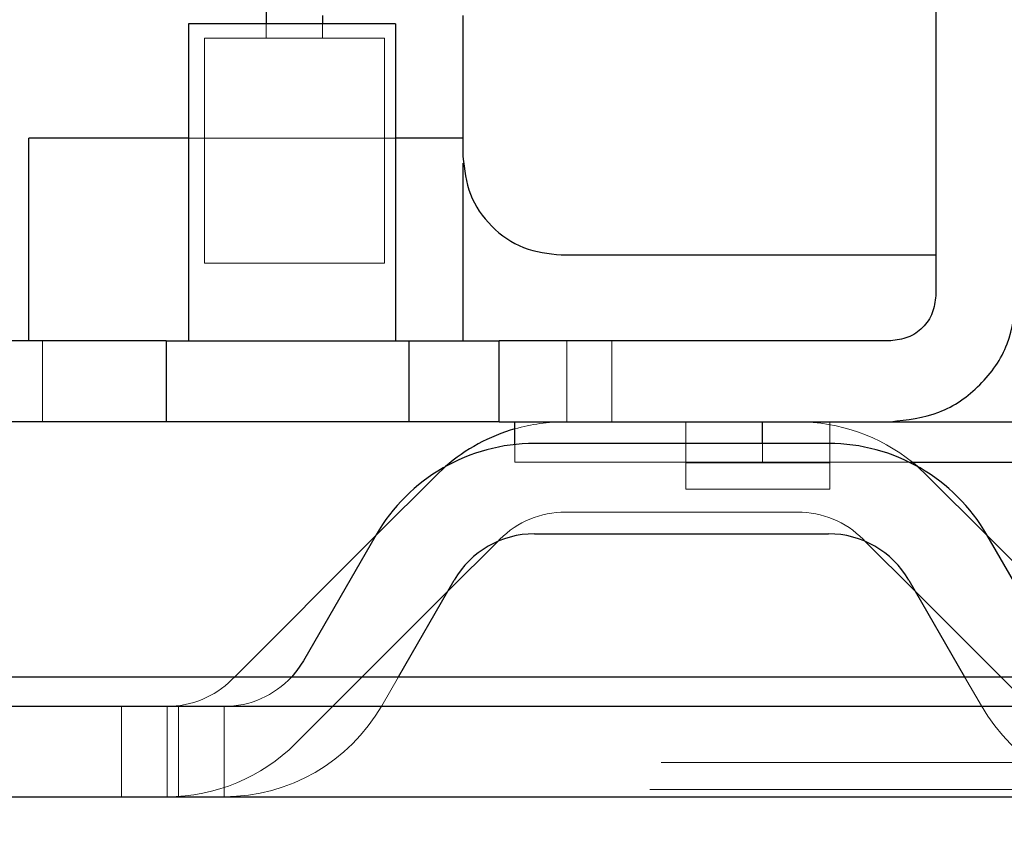
# Model space of a CAD drawing. Units: inches. Extents: x 0.1 to 17.1, y 0.1 to 10.9.
# Drawn here: x 13.7 to 13.9, y 4.9 to 5 of the extents above; entities that cross this region are included whole.
import ezdxf

# ---------------------------------------------------------------- set-up
doc = ezdxf.new("R2010")
doc.units = ezdxf.units.IN
doc.header["$MEASUREMENT"] = 0
doc.linetypes.add('HIDDEN', pattern=[0.07500000000000001, 0.05, -0.025])
doc.layers.add('FORMAT', color=7, linetype='Continuous')
doc.styles.add('SLDTEXTSTYLE0', font='TXT', dxfattribs={"width": 0.75})
doc.dimstyles.new('SLDDIMSTYLE0', dxfattribs={"dimtxt": 0.125, "dimasz": 0.13, "dimexe": 0, "dimexo": 0.0625, "dimgap": 0.03125, "dimtad": 0, "dimtih": 1, "dimtoh": 1, "dimlfac": 6, "dimrnd": 1e-09, "dimzin": 12, "dimdsep": 46, "dimtxsty": 'SLDTEXTSTYLE0', "dimsah": 1, "dimcen": 0.09, "dimadec": 0, "dimazin": 3, "dimtfac": 1, "dimtofl": 0, "dimtmove": 0, "dimatfit": 3, "dimfxl": 0, "dimfrac": 2, "dimtolj": 1, "dimtzin": 12, "dimarcsym": 0})
doc.dimstyles.new('SLDDIMSTYLE1', dxfattribs={"dimtxt": 0.125, "dimasz": 0.13, "dimexe": 0, "dimexo": 0.0625, "dimgap": 0.03125, "dimtad": 0, "dimtih": 1, "dimtoh": 1, "dimlfac": 6, "dimrnd": 1e-09, "dimzin": 12, "dimdsep": 46, "dimtxsty": 'SLDTEXTSTYLE0', "dimsah": 1, "dimcen": 0.09, "dimadec": 0, "dimazin": 3, "dimtfac": 1, "dimtmove": 0, "dimatfit": 0, "dimfxl": 0, "dimfrac": 2, "dimtolj": 1, "dimtzin": 12, "dimarcsym": 0})

# ---------------------------------------------------------------- blocks, each defined once
blk = doc.blocks.new('_D_12')
at = {"layer": 'FORMAT'}
for p, q in [((13.58178038168494, 5.105331481269271), (13.58178038168494, 4.118838042949061)), ((14.57211371501828, 5.10533148126927), (14.57211371501828, 4.118838042949061)), ((13.58178038168494, 4.243838042949061), (13.33178038168494, 4.243838042949061)), ((14.57211371501828, 4.243838042949061), (14.82211371501828, 4.243838042949061)), ((13.8357338137369, 4.242883162313257), (13.79764787662556, 4.242883162313257)), ((13.79764787662556, 4.242883162313257), (13.79764787662556, 4.044445656346926)), ((14.34371989877163, 4.242883162313257), (14.38180583588297, 4.242883162313257)), ((14.38180583588297, 4.242883162313257), (14.38180583588297, 4.044445656346926)), ((13.79764787662556, 4.044445656346926), (13.8357338137369, 4.044445656346926)), ((14.38180583588297, 4.044445656346926), (14.34371989877163, 4.044445656346926))]:
    blk.add_line(p, q, dxfattribs=at)
for points in [[(13.58178038168494, 4.243838042949061), (13.45178038168494, 4.263838042949061), (13.45178038168494, 4.223838042949062)], [(14.57211371501828, 4.243838042949061), (14.70211371501828, 4.223838042949062), (14.70211371501828, 4.263838042949061)]]:
    blk.add_solid(points, dxfattribs=at)
at = {"layer": 'FORMAT', "char_height": 0.125, "attachment_point": 1, "style": 'SLDTEXTSTYLE0'}
for s, insert in [('5.94', (13.92809491594023, 4.429407258345045)), ('150.93', (13.8357338137369, 4.205579137568263))]:
    blk.add_mtext(s, dxfattribs=dict(at, insert=insert))
blk = doc.blocks.new('_D_13')
at = {"layer": 'FORMAT'}
for p, q in [((13.77436962053009, 8.232977150560608), (13.01668103965892, 8.232977150560608)), ((13.14168103965892, 8.232977150560608), (13.14168103965892, 7.157331336720565)), ((12.88768799714156, 6.931593484463475), (12.84960206003022, 6.931593484463475)), ((12.84960206003022, 6.931593484463475), (12.84960206003022, 6.733155978497145)), ((13.39567408217629, 6.931593484463475), (13.43376001928763, 6.931593484463475)), ((13.43376001928763, 6.931593484463475), (13.43376001928763, 6.733155978497145)), ((12.84960206003022, 6.733155978497145), (12.88768799714156, 6.733155978497145)), ((13.43376001928763, 6.733155978497145), (13.39567408217629, 6.733155978497145)), ((13.14168103965892, 4.879664814602604), (13.14168103965892, 6.707765393478038)), ((13.58344704835163, 4.879664814602604), (13.01668103965892, 4.879664814602604))]:
    blk.add_line(p, q, dxfattribs=at)
for points in [[(13.14168103965892, 8.232977150560608), (13.12168103965892, 8.102977150560607), (13.16168103965892, 8.102977150560607)], [(13.14168103965892, 4.879664814602604), (13.16168103965892, 5.009664814602604), (13.12168103965892, 5.009664814602604)]]:
    blk.add_solid(points, dxfattribs=at)
at = {"layer": 'FORMAT', "char_height": 0.125, "attachment_point": 1, "style": 'SLDTEXTSTYLE0'}
for s, insert in [('20.12', (12.9338685528265, 7.118117580495263)), ('511.04', (12.88768799714156, 6.894289459718482))]:
    blk.add_mtext(s, dxfattribs=dict(at, insert=insert))

msp = doc.modelspace()

# ---------------------------------------------------------------- linework, layer by layer
at = {"color": 7, "linetype": 'Continuous', "lineweight": 25}
for p, q in [((13.87817539480829, 5.011768489143286), (13.87817539480829, 4.952713371033049)), ((13.78057040793165, 4.994159756897783), (13.78057040793165, 4.992345916965129)), ((13.78877250766918, 4.993559827725964), (13.78877250766918, 4.992345916965129)), ((13.80924494861407, 4.993559827725964), (13.80924494861407, 4.972988961584231)), ((13.76925151029385, 4.992345916965129), (13.76925151029385, 4.946151691243101)), ((13.79943523732797, 4.992345916965129), (13.76925151029385, 4.992345916965129)), ((13.79943523732797, 4.992345916965129), (13.79943523732797, 4.946151691243101)), ((13.74595754703926, 4.946151691243024), (13.74595754703926, 4.975679250298142)), ((13.76925151029385, 4.975679250298142), (13.74595754703926, 4.975679250298142)), ((13.80924494861407, 4.975679250298142), (13.79943523732797, 4.975679250298142)), ((13.80927775701302, 4.946151691243024), (13.80927775701302, 4.972019585816349)), ((13.82358221895527, 4.958651691243023), (13.87817539480829, 4.958651691243023)), ((13.76597067039884, 4.946151691243024), (13.68723051291853, 4.946151691243024)), ((13.76597067039884, 4.946151691243024), (13.76597067039884, 4.934340667620976)), ((13.76597067039884, 4.946151691243024), (13.80140374126498, 4.946151691243024)), ((13.80140374126498, 4.934340667620976), (13.80140374126498, 4.946151691243024)), ((13.80140374126498, 4.946151691243024), (13.81452710084504, 4.946151691243024)), ((13.87161371501827, 4.946151691243024), (13.81452710084504, 4.946151691243024)), ((13.81452710084504, 4.934340667620976), (13.81452710084504, 4.946151691243024)), ((13.76597067039884, 4.934340667620976), (13.68723051291853, 4.934340667620976)), ((13.80140374126498, 4.934340667620976), (13.76597067039884, 4.934340667620976)), ((13.81452710084504, 4.934340667620976), (13.80140374126498, 4.934340667620976)), ((13.81452710084504, 4.934340667620976), (13.87161371501827, 4.934340667620976)), ((13.81682368877155, 4.931012174148359), (13.81682368877155, 4.934340667620976)), ((13.85291292761669, 4.931164814602605), (13.85291292761669, 4.934340667620976)), ((13.87161371501827, 4.934340667620976), (13.94083943680304, 4.934340667620976)), ((13.86255461418495, 4.931164814602605), (13.81967281585158, 4.931164814602605)), ((13.87430751872597, 4.928435155809953), (13.94083943680304, 4.928435155809953)), ((13.79649991186309, 4.917694834202324), (13.77596989226337, 4.897164814602605)), ((13.796578805084, 4.917831481269271), (13.78599405014886, 4.899498147935938)), ((13.81967281585158, 4.917998147935938), (13.86255461418495, 4.917998147935938)), ((13.89623337988768, 4.899498147935938), (13.88564862495253, 4.917831481269271)), ((13.90625753777316, 4.897164814602605), (13.88572751817334, 4.917694834202425)), ((13.8070358674038, 4.909610311171791), (13.81431497134432, 4.91688941511231)), ((13.86791245869224, 4.916889415112278), (13.87519156263263, 4.909610311171892)), ((13.79985045660941, 4.897164814602604), (13.8079814729005, 4.911248147935938)), ((13.87424595713604, 4.911248147935938), (13.88237697342712, 4.897164814602605)), ((13.64330407095555, 4.897164814602605), (14.51059002574764, 4.897164814602605)), ((14.51978038168493, 4.892831481269271), (13.63411371501827, 4.892831481269271)), ((13.6334470483516, 4.879664814602605), (14.5204470483516, 4.879664814602605))]:
    msp.add_line(p, q, dxfattribs=at)
at = {"color": 7, "linetype": 'HIDDEN', "lineweight": 18}
for p, q in [((13.78057040793165, 4.992345916965129), (13.78057040793165, 4.990278987830905)), ((13.78877250766918, 4.992345916965129), (13.78877250766918, 4.990278987830905)), ((13.77154809822037, 4.990278987830905), (13.77154809822037, 4.957470588880774)), ((13.79779481738047, 4.990278987830905), (13.77154809822037, 4.990278987830905)), ((13.79779481738047, 4.957470588880774), (13.79779481738047, 4.990278987830905)), ((13.76925151029385, 4.975679250298142), (13.79943523732798, 4.975679250298294)), ((13.77154809822037, 4.957470588880774), (13.79779481738047, 4.957470588880774)), ((13.74793907006947, 4.946151691243024), (13.74793907006947, 4.934340667620976)), ((13.82436962053008, 4.934340667620976), (13.82436962053008, 4.946151691243024)), ((13.8309313003201, 4.934340667620976), (13.8309313003201, 4.946151691243024)), ((13.85804517610988, 4.934331481269271), (13.82418225392665, 4.934331481269271)), ((13.84175807197365, 4.928341890964985), (13.84175807197365, 4.934340667620976)), ((13.86275544730173, 4.934340667620976), (13.86275544730173, 4.928341890964985)), ((13.81682368877155, 4.928435155809953), (13.81682368877155, 4.931012174148359)), ((13.85291292761669, 4.928435155809953), (13.85291292761669, 4.931164814602605)), ((13.81682368877155, 4.928435155809953), (13.85291292761669, 4.928435155809953)), ((13.85291292761669, 4.928435155809953), (13.87430751872597, 4.928435155809953)), ((13.80668456038739, 4.927787981150567), (13.80532607309501, 4.926520995434245)), ((13.86275544730173, 4.928341890964985), (13.84175807197365, 4.928341890964985)), ((13.84175807197365, 4.924498147935937), (13.84175807197365, 4.928341890964985)), ((13.84175807197365, 4.928341890964985), (13.86275544730173, 4.928341890964985)), ((13.86275544730173, 4.928341890964985), (13.86275544730173, 4.924498147935937)), ((13.87690135694152, 4.926520995434245), (13.87554286964999, 4.927787981149826)), ((13.80532607309501, 4.926520995434245), (13.79649991186309, 4.917694834202324)), ((13.88572751817334, 4.917694834202425), (13.87690135694152, 4.926520995434245)), ((13.84175807197365, 4.924498147935937), (13.86275544730173, 4.924498147935937)), ((13.82418225392665, 4.921164814602605), (13.85804517610988, 4.921164814602605)), ((13.81431497134432, 4.91688941511231), (13.81463631238064, 4.917210756148623)), ((13.86759111765589, 4.917210756148623), (13.86791245869224, 4.916889415112278)), ((13.78485204113317, 4.887426484901161), (13.8070358674038, 4.909610311171791)), ((13.87519156263263, 4.909610311171892), (13.89737538890336, 4.887426484901161)), ((13.77596989226337, 4.897164814602605), (13.77554180184755, 4.896736724186783)), ((13.79739671796535, 4.892914814602604), (13.79985045660941, 4.897164814602604)), ((13.88237697342712, 4.897164814602605), (13.88483071207118, 4.892914814602604)), ((13.7594470483516, 4.892831481269271), (13.7594470483516, 4.879664814602605)), ((13.766113713225, 4.879664814602605), (13.76611371412163, 4.892831481269271)), ((13.76611371456435, 4.879664814602605), (13.766113713225, 4.892831481269271)), ((13.76611371501827, 4.879664814602605), (13.76611371501827, 4.892831481269271)), ((13.76611371501827, 4.879664814602605), (13.76611371501827, 4.892831481269271)), ((13.76778038168493, 4.892831481269271), (13.76778038168493, 4.879664814602605)), ((13.77444704655833, 4.879664814602605), (13.77444704745497, 4.892831481269271)), ((13.77444704789768, 4.879664814602605), (13.77444704655833, 4.892831481269271)), ((13.7744470483516, 4.879664814602605), (13.7744470483516, 4.892831481269271)), ((13.7744470483516, 4.879664814602605), (13.7744470483516, 4.892831481269271)), ((13.63812640142589, 4.884664814602604), (14.51576769527731, 4.884664814602604)), ((13.63649913385942, 4.880736243174033), (14.51739496284377, 4.880736243174033))]:
    msp.add_line(p, q, dxfattribs=at)
at = {"color": 7, "linetype": 'Continuous', "lineweight": 25, "flags": 128}
for points in [[(13.87554286964999, 4.927787981149826), (13.87496233035424, 4.928278426692278), (13.87476953072348, 4.928435155809953)], [(13.78599405014886, 4.899498147935938), (13.78502508950697, 4.89804799581591), (13.78428461447398, 4.897164814602605)]]:
    msp.add_lwpolyline(points, dxfattribs=at)
at = {"color": 7, "linetype": 'HIDDEN', "lineweight": 18}
for centre, radius, start, end in [((13.82418225392665, 4.907664814602605), 0.02666666666666639, 90, 106.0184090355993), ((13.85804517610988, 4.907664814602605), 0.02666666666666639, 51.15885548432987, 90), ((13.82418225392665, 4.907664814602605), 0.01350000000000051, 90, 134.9999999999973), ((13.85804517610988, 4.907664814602605), 0.01350000000000051, 45.00000000000266, 90), ((13.77444704476506, 4.906164814602604), 0.01333333333333391, 270.0000115590016, 317.5458497956013), ((13.76611371143173, 4.906164814602604), 0.01333333333333391, 270.0000115590016, 314.9999999999981), ((13.77444704476506, 4.906164814602604), 0.02649999999999972, 270.0000038772338, 329.9999999999999), ((13.90778038527147, 4.906164814602604), 0.02649999999999972, 210.0000000000017, 269.9999941841552), ((13.76611371143173, 4.906164814602604), 0.02649999999999959, 270.0000038772338, 314.9999999999981)]:
    msp.add_arc(centre, radius, start, end, dxfattribs=at)
at = {"color": 7, "linetype": 'Continuous', "lineweight": 25}
for centre, radius, start, end in [((13.82418225392665, 4.907664814602605), 0.02666666666666636, 106.0184090355993, 131.0079322573836), ((13.81967281585159, 4.904498147935938), 0.0266666666666675, 90.00000000000382, 150.0000000000025), ((13.86255461418495, 4.904498147935938), 0.02666666666666639, 29.99999999999944, 90), ((13.81967281585158, 4.904498147935938), 0.01349999999999962, 90, 149.9999999999999), ((13.86255461418495, 4.904498147935938), 0.01349999999999962, 30.00000000000015, 90)]:
    msp.add_arc(centre, radius, start, end, dxfattribs=at)
for points in [[(13.80924494861407, 4.972988961584231), (13.80946046033677, 4.971110248062469), (13.80989148378218, 4.967352821018943), (13.81320696626691, 4.962613708895867), (13.81794607838998, 4.95929822641114), (13.82170350543351, 4.958867202965729), (13.82358221895527, 4.958651691243023)], [(13.87817539480829, 4.952713371033049), (13.87807676244092, 4.951853547910962), (13.87787949770618, 4.950133901666785), (13.87636211441797, 4.94796497163334), (13.87419318438453, 4.946447588345136), (13.87247353814035, 4.946250323610395), (13.87161371501827, 4.946151691243024)], [(13.87161371501827, 4.934340667620976), (13.87402121976011, 4.934616838249615), (13.87883622924381, 4.935169179506892), (13.88490923333745, 4.939417852713865), (13.88915790654442, 4.945490856807509), (13.8897102478017, 4.950305866291203), (13.88998641843034, 4.952713371033049)]]:
    msp.add_open_spline(points, degree=3, dxfattribs=at)

# ---------------------------------------------------------------- dimensions: what is measured, and where the dimension line sits
at = {"layer": 'FORMAT'}
dim = msp.add_linear_dim(base=(13.14168103965892, 8.232977150560608), p1=(13.63344704835163, 4.879664814602604), p2=(13.82436962053009, 8.232977150560608), angle=90.0000000000002, dimstyle='SLDDIMSTYLE0', dxfattribs=at)
dim.commit()
dim.dimension.update_dxf_attribs({"geometry": '_D_13', "text_midpoint": (13.14168103965892, 6.932548365099278), "dimtype": 160})
dim = msp.add_linear_dim(base=(14.57211371501828, 4.243838042949061), p1=(13.58178038168494, 5.155331481269271), p2=(14.57211371501828, 5.155331481269269), dimstyle='SLDDIMSTYLE1', dxfattribs=at)
dim.commit()
dim.dimension.update_dxf_attribs({"geometry": '_D_12', "text_midpoint": (14.08972685625427, 4.243838042949061), "dimtype": 160})

doc.saveas('drawing.dxf')
